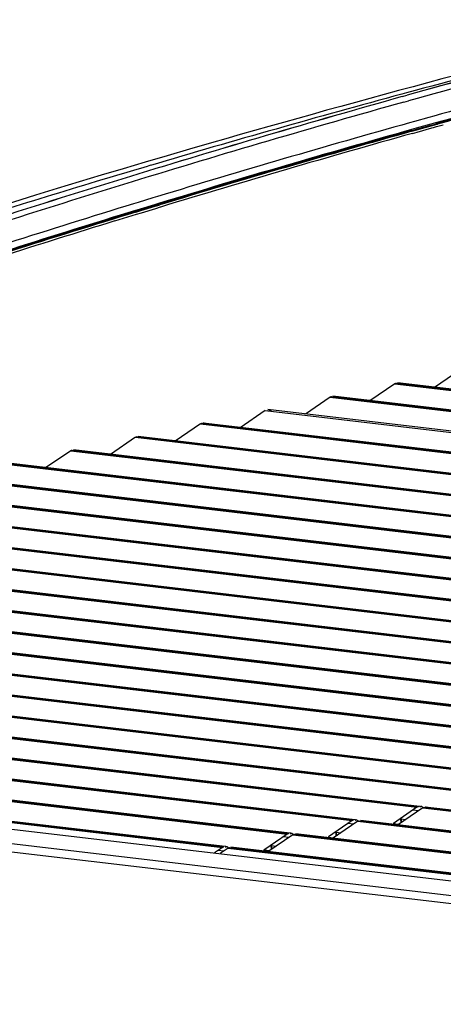
# Model space of a CAD drawing. Units: millimetres. Extents: x 0 to 420, y 0 to 297.
# Drawn here: x 287 to 292, y 119 to 129 of the extents above; entities that cross this region are included whole.
import ezdxf

# ---------------------------------------------------------------- set-up
doc = ezdxf.new("R2010")
doc.units = ezdxf.units.MM
doc.header["$LTSCALE"] = 23.1
doc.layers.get('0').update_dxf_attribs({"linetype": 'CONTINUOUS'})

msp = doc.modelspace()

# ---------------------------------------------------------------- linework, layer by layer
at = {"color": 6, "linetype": 'CONTINUOUS'}
for p, q in [((291.2358, 128.2803), (291.1862, 128.2668)), ((291.1909, 128.2416), (291.2404, 128.2554)), ((291.2068, 128.1846), (291.2563, 128.1984)), ((291.3379, 127.9053), (291.4885, 127.947)), ((291.4885, 127.947), (291.5289, 127.9582)), ((291.5289, 127.9582), (291.538, 127.9607)), ((291.2884, 127.8915), (291.3379, 127.9053)), ((288.6341, 127.118), (288.6701, 127.129)), ((288.6701, 127.129), (288.6837, 127.1331)), ((288.4361, 127.0576), (288.4857, 127.0728)), ((288.4857, 127.0728), (288.6341, 127.118)), ((273.1358, 122.3286), (315.1417, 117.3756)), ((291.378, 120.9105), (291.3697, 120.9102)), ((290.7079, 120.7721), (290.6996, 120.7718)), ((291.178, 120.7412), (291.1773, 120.7811)), ((290.0378, 120.6338), (290.0295, 120.6334)), ((290.5079, 120.6029), (290.5072, 120.6427)), ((289.3677, 120.4954), (289.3594, 120.495)), ((289.7617, 120.4595), (289.8205, 120.4526)), ((289.8378, 120.4645), (289.8371, 120.5043))]:
    msp.add_line(p, q, dxfattribs=at)
at = {"color": 2, "linetype": 'CONTINUOUS'}
for p, q in [((291.191, 128.2413), (291.2405, 128.2552)), ((291.4857, 127.9557), (291.3353, 127.9138)), ((291.5353, 127.9695), (291.4857, 127.9557)), ((291.4897, 127.9388), (291.5275, 127.9493)), ((291.5275, 127.9493), (291.5392, 127.9526)), ((291.5392, 127.9526), (291.5561, 127.9573)), ((291.5454, 127.9311), (291.6148, 127.9504)), ((291.3353, 127.9138), (291.2857, 127.8999)), ((291.2904, 127.8832), (291.3399, 127.8971)), ((291.2967, 127.8616), (291.3462, 127.8754)), ((291.3399, 127.8971), (291.4897, 127.9388)), ((291.3462, 127.8754), (291.496, 127.9173)), ((291.496, 127.9173), (291.5147, 127.9225)), ((291.5147, 127.9225), (291.5454, 127.9311)), ((288.6811, 127.1401), (288.6316, 127.125)), ((288.2213, 126.9568), (288.4454, 127.0255)), ((288.4832, 127.0798), (288.4337, 127.0646)), ((288.4386, 127.0484), (288.4882, 127.0635)), ((288.4454, 127.0255), (288.4949, 127.0407)), ((288.6316, 127.125), (288.4832, 127.0798)), ((288.4882, 127.0635), (288.6365, 127.1086)), ((288.4949, 127.0407), (288.6432, 127.0859)), ((288.6365, 127.1086), (288.6656, 127.1175)), ((288.6432, 127.0859), (288.6928, 127.101)), ((288.6656, 127.1175), (288.686, 127.1237)), ((291.7849, 125.4144), (291.5242, 125.2359)), ((291.1148, 125.276), (290.8541, 125.0975)), ((291.1294, 125.2824), (304.7594, 123.6753)), ((304.7717, 123.6778), (291.1418, 125.285)), ((290.4447, 125.1376), (290.189, 124.9625)), ((290.4593, 125.144), (304.0892, 123.5369)), ((304.1016, 123.5395), (290.4717, 125.1466)), ((289.7746, 124.9992), (289.5139, 124.8207)), ((289.7746, 124.9992), (303.4046, 123.3921)), ((303.4315, 123.4011), (289.8016, 125.0082)), ((289.1045, 124.8608), (288.8438, 124.6823)), ((289.1191, 124.8672), (302.749, 123.2601)), ((302.7614, 123.2627), (289.1315, 124.8698)), ((288.4344, 124.7225), (288.1737, 124.5439)), ((288.449, 124.7289), (302.0789, 123.1218)), ((302.0913, 123.1243), (288.4614, 124.7314)), ((287.7643, 124.5841), (287.5036, 124.4055)), ((287.7789, 124.5905), (301.4088, 122.9834)), ((301.4212, 122.9859), (287.7913, 124.593)), ((287.1088, 124.4521), (300.7387, 122.845)), ((300.7511, 122.8475), (287.1212, 124.4546)), ((286.4387, 124.3137), (300.0686, 122.7066)), ((300.081, 122.7092), (286.4511, 124.3163)), ((299.4109, 122.5708), (285.781, 124.1779)), ((285.7686, 124.1753), (299.3985, 122.5682)), ((285.0985, 124.0369), (298.7284, 122.4298)), ((298.7408, 122.4324), (285.1109, 124.0395)), ((284.4284, 123.8986), (298.0583, 122.2914)), ((298.0707, 122.294), (284.4408, 123.9011)), ((283.7583, 123.7602), (297.3882, 122.1531)), ((297.4006, 122.1556), (283.7707, 123.7627)), ((283.0882, 123.6218), (296.7181, 122.0147)), ((296.7305, 122.0172), (283.1006, 123.6243)), ((282.4181, 123.4834), (296.048, 121.8763)), ((296.0604, 121.8788), (282.4305, 123.486)), ((281.748, 123.345), (295.3779, 121.7379)), ((295.3903, 121.7405), (281.7604, 123.3476)), ((281.0779, 123.2066), (294.7078, 121.5995)), ((294.7202, 121.6021), (281.0903, 123.2092)), ((280.4078, 123.0682), (294.0377, 121.4611)), ((294.0501, 121.4637), (280.4202, 123.0708)), ((279.7377, 122.9299), (293.3676, 121.3228)), ((293.38, 121.3253), (279.7501, 122.9324)), ((279.0676, 122.7915), (292.6975, 121.1844)), ((292.7099, 121.1869), (279.08, 122.794)), ((278.3975, 122.6531), (292.0274, 121.046)), ((292.0398, 121.0485), (278.4099, 122.6556)), ((277.7274, 122.5147), (291.3573, 120.9076)), ((291.3697, 120.9102), (277.7398, 122.5173)), ((277.0573, 122.3763), (290.6872, 120.7692)), ((290.6996, 120.7718), (277.0697, 122.3789)), ((276.3872, 122.2379), (290.0171, 120.6308)), ((290.0295, 120.6334), (276.3996, 122.2405)), ((314.6735, 117.2775), (273.8072, 122.096)), ((275.7171, 122.0996), (289.347, 120.4924)), ((289.3594, 120.495), (275.7295, 122.1021)), ((291.3427, 120.9012), (291.0997, 120.7348)), ((291.4015, 120.8943), (291.1408, 120.7157)), ((291.4161, 120.9007), (305.046, 119.2936)), ((305.0584, 119.2961), (291.4284, 120.9032)), ((290.6726, 120.7628), (290.4296, 120.5964)), ((290.7314, 120.7559), (290.4707, 120.5774)), ((290.746, 120.7623), (304.3759, 119.1552)), ((304.3883, 119.1577), (290.7583, 120.7648)), ((291.0958, 120.7321), (291.1546, 120.7252)), ((291.1773, 120.7811), (291.2275, 120.7751)), ((290.0025, 120.6244), (289.7595, 120.458)), ((290.0613, 120.6175), (289.8006, 120.439)), ((290.0759, 120.6239), (303.7058, 119.0168)), ((303.7182, 119.0193), (290.0882, 120.6265)), ((290.4257, 120.5937), (290.4845, 120.5868)), ((289.3324, 120.486), (289.2487, 120.4287)), ((289.3912, 120.4791), (289.3074, 120.4218)), ((289.4058, 120.4855), (303.0357, 118.8784)), ((303.0481, 118.881), (289.4181, 120.4881))]:
    msp.add_line(p, q, dxfattribs=at)
at = {"color": 9, "linetype": 'CONTINUOUS'}
for p, q in [((291.316, 127.984), (291.2665, 127.9702)), ((291.4664, 128.0259), (291.316, 127.984)), ((291.516, 128.0396), (291.4664, 128.0259)), ((288.4629, 127.1491), (288.4133, 127.1338)), ((288.6112, 127.1944), (288.4629, 127.1491)), ((288.6608, 127.2095), (288.6112, 127.1944)), ((291.1148, 125.276), (304.7448, 123.6689)), ((290.4447, 125.1376), (304.0747, 123.5305)), ((289.1045, 124.8608), (302.7345, 123.2537)), ((288.4344, 124.7225), (302.0644, 123.1153)), ((287.7643, 124.5841), (301.3943, 122.977)), ((287.0942, 124.4457), (300.7242, 122.8386)), ((286.4241, 124.3073), (300.0541, 122.7002)), ((285.754, 124.1689), (299.384, 122.5618)), ((285.0839, 124.0305), (298.7139, 122.4234)), ((284.4138, 123.8921), (298.0437, 122.285)), ((283.7437, 123.7538), (297.3736, 122.1467)), ((283.0736, 123.6154), (296.7035, 122.0083)), ((282.4035, 123.477), (296.0334, 121.8699)), ((281.7334, 123.3386), (295.3633, 121.7315)), ((281.0633, 123.2002), (294.6932, 121.5931)), ((280.3932, 123.0618), (294.0231, 121.4547)), ((279.7231, 122.9235), (293.353, 121.3163)), ((279.053, 122.7851), (292.6829, 121.178)), ((278.3829, 122.6467), (292.0128, 121.0396)), ((277.7128, 122.5083), (291.3427, 120.9012)), ((277.0427, 122.3699), (290.6726, 120.7628)), ((276.3726, 122.2315), (290.0025, 120.6244)), ((272.9892, 122.112), (314.9951, 117.159)), ((275.7025, 122.0931), (289.3324, 120.486)), ((291.3572, 120.8639), (291.2984, 120.8708)), ((291.4015, 120.8943), (305.0314, 119.2871)), ((290.6871, 120.7255), (290.6283, 120.7324)), ((290.7314, 120.7559), (304.3613, 119.1488)), ((290.0613, 120.6175), (303.6912, 119.0104)), ((290.5072, 120.6427), (290.5574, 120.6368)), ((290.017, 120.5871), (289.9582, 120.5941)), ((289.3469, 120.4487), (289.2881, 120.4557)), ((289.3912, 120.4791), (303.0211, 118.872)), ((289.7556, 120.4553), (289.8144, 120.4484)), ((289.8371, 120.5043), (289.8873, 120.4984))]:
    msp.add_line(p, q, dxfattribs=at)
at = {"color": 2, "linetype": 'CONTINUOUS'}
for points in [[(291.1148, 125.276), (291.1164, 125.277), (291.118, 125.278), (291.1196, 125.2789), (291.1212, 125.2797), (291.1229, 125.2804), (291.1245, 125.281), (291.1261, 125.2816), (291.1278, 125.282), (291.1294, 125.2824)], [(290.4447, 125.1376), (290.4463, 125.1386), (290.4479, 125.1396), (290.4495, 125.1405), (290.4511, 125.1413), (290.4528, 125.142), (290.4544, 125.1426), (290.456, 125.1432), (290.4577, 125.1436), (290.4593, 125.144)], [(289.1045, 124.8608), (289.1061, 124.8619), (289.1077, 124.8628), (289.1093, 124.8637), (289.1109, 124.8645), (289.1126, 124.8652), (289.1142, 124.8658), (289.1158, 124.8664), (289.1175, 124.8669), (289.1191, 124.8672)], [(288.4344, 124.7225), (288.436, 124.7235), (288.4376, 124.7244), (288.4392, 124.7253), (288.4408, 124.7261), (288.4425, 124.7268), (288.4441, 124.7275), (288.4457, 124.728), (288.4474, 124.7285), (288.449, 124.7289)], [(287.7643, 124.5841), (287.7659, 124.5851), (287.7675, 124.5861), (287.7691, 124.5869), (287.7707, 124.5877), (287.7724, 124.5884), (287.774, 124.5891), (287.7756, 124.5896), (287.7773, 124.5901), (287.7789, 124.5905)], [(291.3573, 120.9076), (291.3557, 120.9072), (291.354, 120.9067), (291.3524, 120.9062), (291.3508, 120.9056), (291.3491, 120.9048), (291.3475, 120.9041), (291.3459, 120.9032), (291.3443, 120.9022), (291.3427, 120.9012)], [(291.4015, 120.8943), (291.4031, 120.8953), (291.4047, 120.8963), (291.4063, 120.8971), (291.4079, 120.8979), (291.4095, 120.8986), (291.4111, 120.8993), (291.4128, 120.8998), (291.4144, 120.9003), (291.4161, 120.9007)], [(290.6872, 120.7692), (290.6856, 120.7688), (290.6839, 120.7684), (290.6823, 120.7678), (290.6807, 120.7672), (290.679, 120.7665), (290.6774, 120.7657), (290.6758, 120.7648), (290.6742, 120.7638), (290.6726, 120.7628)], [(290.7314, 120.7559), (290.733, 120.7569), (290.7346, 120.7579), (290.7362, 120.7587), (290.7378, 120.7595), (290.7394, 120.7603), (290.741, 120.7609), (290.7427, 120.7614), (290.7443, 120.7619), (290.746, 120.7623)], [(290.0171, 120.6308), (290.0155, 120.6304), (290.0138, 120.63), (290.0122, 120.6294), (290.0106, 120.6288), (290.0089, 120.6281), (290.0073, 120.6273), (290.0057, 120.6264), (290.0041, 120.6255), (290.0025, 120.6244)], [(290.0613, 120.6175), (290.0629, 120.6185), (290.0645, 120.6195), (290.0661, 120.6204), (290.0677, 120.6212), (290.0693, 120.6219), (290.0709, 120.6225), (290.0726, 120.6231), (290.0742, 120.6235), (290.0759, 120.6239)], [(289.347, 120.4924), (289.3454, 120.4921), (289.3437, 120.4916), (289.3421, 120.491), (289.3405, 120.4904), (289.3388, 120.4897), (289.3372, 120.4889), (289.3356, 120.488), (289.334, 120.4871), (289.3324, 120.486)], [(289.3912, 120.4791), (289.3928, 120.4801), (289.3944, 120.4811), (289.396, 120.482), (289.3976, 120.4828), (289.3992, 120.4835), (289.4008, 120.4841), (289.4025, 120.4847), (289.4041, 120.4851), (289.4058, 120.4855)]]:
    msp.add_lwpolyline(points, dxfattribs=at)
at = {"color": 6, "linetype": 'CONTINUOUS'}
for centre, radius, start, end in [((323.8759, 7.5654), 125.0498, 103.805419, 105.130384), ((322.2592, 17.2875), 115.2217, 104.178584, 105.617191), ((322.2531, 17.2628), 115.1847, 104.172501, 105.610986), ((322.2245, 16.8575), 115.2631, 104.593023, 105.440055), ((321.7804, 15.3214), 117.0157, 105.156364, 106.477695), ((322.8262, 15.2616), 117.3255, 105.642677, 107.072144), ((322.8196, 15.238), 117.2872, 105.636478, 107.065846), ((322.6788, 15.2297), 116.9531, 105.569206, 106.898269), ((320.6689, 19.1224), 113.0556, 106.483881, 106.78141), ((323.4714, 13.1621), 119.5219, 107.07232, 108.512005), ((323.464, 13.1401), 119.4819, 107.066021, 108.505128), ((323.2976, 13.2018), 119.0734, 107.024073, 108.327236)]:
    msp.add_arc(centre, radius, start, end, dxfattribs=at)
at = {"color": 2, "linetype": 'CONTINUOUS'}
for centre, radius, start, end in [((322.2794, 17.2082), 115.3032, 104.193678, 105.616277), ((324.3503, 9.7445), 122.6946, 104.299965, 105.512755), ((325.02, 7.4453), 125.0719, 104.746406, 105.51895), ((322.8227, 15.2672), 117.3189, 105.641768, 107.071308), ((324.5027, 9.1972), 123.2627, 105.63339, 106.894555), ((325.4752, 5.8223), 126.7575, 105.645588, 106.871874), ((325.5446, 5.7789), 126.7955, 105.670421, 106.896236), ((323.4488, 13.2303), 119.4498, 107.071566, 108.512106), ((326.1025, 3.7624), 128.9108, 106.987929, 108.201305), ((324.9279, 7.8216), 124.7025, 107.016701, 108.24503), ((326.1998, 3.6352), 129.0371, 107.116896, 108.224674)]:
    msp.add_arc(centre, radius, start, end, dxfattribs=at)
at = {"color": 9, "linetype": 'CONTINUOUS'}
for centre, radius, start, end in [((322.2238, 17.1765), 115.0374, 104.140126, 105.482157), ((322.767, 15.2244), 117.0636, 105.610092, 106.938699), ((323.3893, 13.1905), 119.1906, 107.06434, 108.369958)]:
    msp.add_arc(centre, radius, start, end, dxfattribs=at)
at = {"color": 6, "linetype": 'CONTINUOUS'}
for points, knots in [([(293.996, 129.0357), (292.3953, 128.6431), (285.9148, 126.9218), (279.5699, 124.6366), (274.9871, 122.4959)], [0, 0, 0, 0, 0.245757, 1, 1, 1, 1]), ([(288.0273, 127.3633), (287.3369, 127.1551), (284.5617, 126.2888), (281.8208, 125.311), (279.7895, 124.5032)], [0, 0, 0, 0, 0.2480608, 1, 1, 1, 1]), ([(290.5072, 120.6427), (290.5073, 120.6365), (290.5085, 120.6242), (290.5114, 120.6123), (290.5133, 120.6066)], [0, 0, 0, 0, 0.5076556, 1, 1, 1, 1]), ([(289.8371, 120.5043), (289.8372, 120.4981), (289.8384, 120.4858), (289.8413, 120.4739), (289.8432, 120.4682)], [0, 0, 0, 0, 0.5076556, 1, 1, 1, 1])]:
    msp.add_open_spline(points, degree=3, knots=knots, dxfattribs=at)
at = {"color": 2, "linetype": 'CONTINUOUS'}
for points, knots in [([(291.1418, 125.285), (291.1431, 125.2852), (291.1459, 125.2856), (291.1487, 125.2855), (291.1501, 125.2853)], [0, 0, 0, 0, 0.4878868, 1, 1, 1, 1]), ([(291.1501, 125.2853), (291.1514, 125.2852), (291.1541, 125.2847), (291.1566, 125.284), (291.1579, 125.2835)], [0, 0, 0, 0, 0.4931901, 1, 1, 1, 1]), ([(291.1579, 125.2835), (291.1593, 125.2831), (291.162, 125.2819), (291.1645, 125.2805), (291.1657, 125.2797)], [0, 0, 0, 0, 0.4963322, 1, 1, 1, 1]), ([(290.4717, 125.1466), (290.473, 125.1468), (290.4758, 125.1472), (290.4786, 125.1471), (290.48, 125.1469)], [0, 0, 0, 0, 0.4878868, 1, 1, 1, 1]), ([(290.48, 125.1469), (290.4813, 125.1468), (290.484, 125.1464), (290.4865, 125.1456), (290.4878, 125.1452)], [0, 0, 0, 0, 0.4931901, 1, 1, 1, 1]), ([(290.4878, 125.1452), (290.4892, 125.1447), (290.4919, 125.1436), (290.4944, 125.1421), (290.4956, 125.1413)], [0, 0, 0, 0, 0.4963322, 1, 1, 1, 1]), ([(289.8016, 125.0082), (289.8029, 125.0085), (289.8057, 125.0088), (289.8085, 125.0087), (289.8099, 125.0085)], [0, 0, 0, 0, 0.4878868, 1, 1, 1, 1]), ([(289.8099, 125.0085), (289.8112, 125.0084), (289.8139, 125.008), (289.8164, 125.0072), (289.8177, 125.0068)], [0, 0, 0, 0, 0.4931901, 1, 1, 1, 1]), ([(289.8177, 125.0068), (289.8209, 125.0057), (289.8271, 125.0025), (289.832, 124.9975), (289.8339, 124.9946)], [0, 0, 0, 0, 0.492775, 1, 1, 1, 1]), ([(289.1315, 124.8698), (289.1328, 124.8701), (289.1356, 124.8704), (289.1384, 124.8703), (289.1398, 124.8702)], [0, 0, 0, 0, 0.4878868, 1, 1, 1, 1]), ([(289.1398, 124.8702), (289.1411, 124.87), (289.1438, 124.8696), (289.1463, 124.8688), (289.1476, 124.8684)], [0, 0, 0, 0, 0.4931901, 1, 1, 1, 1]), ([(289.1476, 124.8684), (289.149, 124.8679), (289.1517, 124.8668), (289.1542, 124.8653), (289.1554, 124.8645)], [0, 0, 0, 0, 0.4963322, 1, 1, 1, 1]), ([(288.4614, 124.7314), (288.4627, 124.7317), (288.4655, 124.732), (288.4683, 124.7319), (288.4697, 124.7318)], [0, 0, 0, 0, 0.4878868, 1, 1, 1, 1]), ([(288.4697, 124.7318), (288.471, 124.7316), (288.4737, 124.7312), (288.4762, 124.7305), (288.4775, 124.73)], [0, 0, 0, 0, 0.4931901, 1, 1, 1, 1]), ([(288.4775, 124.73), (288.4789, 124.7295), (288.4816, 124.7284), (288.4841, 124.7269), (288.4853, 124.7261)], [0, 0, 0, 0, 0.4963322, 1, 1, 1, 1]), ([(287.7913, 124.593), (287.7926, 124.5933), (287.7954, 124.5936), (287.7982, 124.5935), (287.7996, 124.5934)], [0, 0, 0, 0, 0.4878868, 1, 1, 1, 1]), ([(287.7996, 124.5934), (287.8009, 124.5933), (287.8035, 124.5928), (287.8061, 124.5921), (287.8074, 124.5916)], [0, 0, 0, 0, 0.4931901, 1, 1, 1, 1]), ([(287.8074, 124.5916), (287.8088, 124.5911), (287.8115, 124.59), (287.814, 124.5886), (287.8152, 124.5877)], [0, 0, 0, 0, 0.4963322, 1, 1, 1, 1]), ([(291.3793, 120.9058), (291.3784, 120.9052), (291.3767, 120.9036), (291.3752, 120.9018), (291.3744, 120.9008)], [0, 0, 0, 0, 0.4645641, 1, 1, 1, 1]), ([(291.402, 120.8951), (291.3997, 120.8999), (291.3947, 120.9099), (291.3826, 120.9085), (291.3793, 120.9058)], [0, 0, 0, 0, 0.5536213, 1, 1, 1, 1]), ([(291.4284, 120.9032), (291.4298, 120.9035), (291.4325, 120.9038), (291.4353, 120.9037), (291.4367, 120.9036)], [0, 0, 0, 0, 0.4878868, 1, 1, 1, 1]), ([(291.4367, 120.9036), (291.438, 120.9035), (291.4407, 120.903), (291.4433, 120.9023), (291.4446, 120.9018)], [0, 0, 0, 0, 0.4931901, 1, 1, 1, 1]), ([(291.4446, 120.9018), (291.4459, 120.9013), (291.4486, 120.9002), (291.4511, 120.8987), (291.4524, 120.8979)], [0, 0, 0, 0, 0.4963322, 1, 1, 1, 1]), ([(290.7092, 120.7674), (290.7083, 120.7668), (290.7066, 120.7652), (290.7051, 120.7634), (290.7043, 120.7625)], [0, 0, 0, 0, 0.4645641, 1, 1, 1, 1]), ([(290.7319, 120.7568), (290.7296, 120.7615), (290.7246, 120.7715), (290.7125, 120.7701), (290.7092, 120.7674)], [0, 0, 0, 0, 0.5536213, 1, 1, 1, 1]), ([(290.7583, 120.7648), (290.7597, 120.7651), (290.7624, 120.7654), (290.7652, 120.7653), (290.7666, 120.7652)], [0, 0, 0, 0, 0.4878868, 1, 1, 1, 1]), ([(290.7666, 120.7652), (290.7679, 120.7651), (290.7706, 120.7646), (290.7732, 120.7639), (290.7745, 120.7634)], [0, 0, 0, 0, 0.4931901, 1, 1, 1, 1]), ([(290.7745, 120.7634), (290.7758, 120.763), (290.7785, 120.7618), (290.781, 120.7604), (290.7823, 120.7595)], [0, 0, 0, 0, 0.4963322, 1, 1, 1, 1]), ([(291.1773, 120.7811), (291.1774, 120.7748), (291.1786, 120.7626), (291.1815, 120.7507), (291.1834, 120.7449)], [0, 0, 0, 0, 0.5076556, 1, 1, 1, 1]), ([(290.0391, 120.6291), (290.0382, 120.6284), (290.0365, 120.6268), (290.035, 120.6251), (290.0342, 120.6241)], [0, 0, 0, 0, 0.4645641, 1, 1, 1, 1]), ([(290.0618, 120.6184), (290.0594, 120.6231), (290.0545, 120.6332), (290.0424, 120.6317), (290.0391, 120.6291)], [0, 0, 0, 0, 0.5536213, 1, 1, 1, 1]), ([(290.0882, 120.6265), (290.0896, 120.6267), (290.0923, 120.627), (290.0951, 120.627), (290.0965, 120.6268)], [0, 0, 0, 0, 0.4878868, 1, 1, 1, 1]), ([(290.0965, 120.6268), (290.0978, 120.6267), (290.1005, 120.6262), (290.1031, 120.6255), (290.1044, 120.625)], [0, 0, 0, 0, 0.4931901, 1, 1, 1, 1]), ([(290.1044, 120.625), (290.1057, 120.6246), (290.1084, 120.6234), (290.1109, 120.622), (290.1122, 120.6212)], [0, 0, 0, 0, 0.4963322, 1, 1, 1, 1]), ([(289.369, 120.4907), (289.3681, 120.49), (289.3664, 120.4884), (289.3649, 120.4867), (289.3641, 120.4857)], [0, 0, 0, 0, 0.4645641, 1, 1, 1, 1]), ([(289.3917, 120.48), (289.3893, 120.4848), (289.3844, 120.4948), (289.3723, 120.4933), (289.369, 120.4907)], [0, 0, 0, 0, 0.5536213, 1, 1, 1, 1]), ([(289.4181, 120.4881), (289.4195, 120.4883), (289.4222, 120.4887), (289.425, 120.4886), (289.4264, 120.4884)], [0, 0, 0, 0, 0.4878868, 1, 1, 1, 1]), ([(289.4264, 120.4884), (289.4277, 120.4883), (289.4304, 120.4879), (289.433, 120.4871), (289.4343, 120.4867)], [0, 0, 0, 0, 0.4931901, 1, 1, 1, 1]), ([(289.4343, 120.4867), (289.4356, 120.4862), (289.4383, 120.4851), (289.4408, 120.4836), (289.442, 120.4828)], [0, 0, 0, 0, 0.4963322, 1, 1, 1, 1])]:
    msp.add_open_spline(points, degree=3, knots=knots, dxfattribs=at)

doc.saveas('drawing.dxf')
